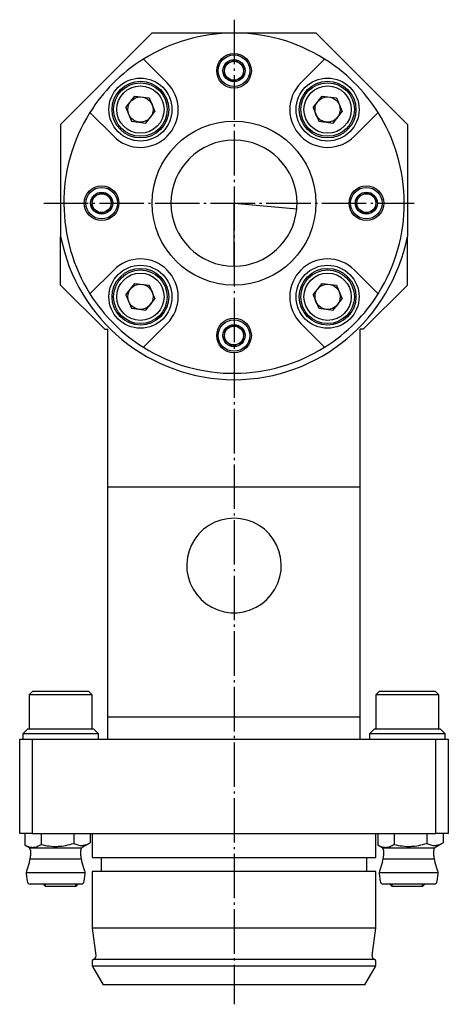
# Model space of a CAD drawing. Extents: x 268 to 467, y 111 to 382.
# Drawn here: x 268 to 336, y 225 to 382 of the extents above; entities that cross this region are included whole.
import ezdxf

# ---------------------------------------------------------------- set-up
doc = ezdxf.new("R2010")
doc.units = 0
doc.header["$MEASUREMENT"] = 0
doc.linetypes.add('AI-LINETYPE-2', pattern=[8.819444, 7.055556, -0.705556, 0.352778, -0.705556])
doc.linetypes.add('AI-LINETYPE-6', pattern=[8.819444, 7.055556, -0.705556, 0.352778, -0.705556])
doc.layers.add('GRAU_10_', color=7, linetype='CONTINUOUS')
doc.layers.add('STANDARDEBENE', color=7, linetype='CONTINUOUS')

msp = doc.modelspace()

# ---------------------------------------------------------------- linework, layer by layer
at = {"layer": 'GRAU_10_', "color": 7, "linetype": 'AI-LINETYPE-2'}
msp.add_lwpolyline([(301.81, 381.54), (301.81, 225.36)], dxfattribs=at)
at = {"layer": 'GRAU_10_', "color": 7}
for points in [[(274.31, 364.94), (288.81, 379.44), (314.81, 379.44)], [(314.81, 379.44), (329.31, 364.94)], [(291.2, 371.53), (287.44, 375.29)], [(300.44, 374.49), (300.52, 374.53), (300.61, 374.56), (300.64, 374.57), (300.66, 374.58), (300.68, 374.59), (300.71, 374.6), (300.75, 374.62), (300.8, 374.64), (300.85, 374.66), (300.91, 374.69), (300.93, 374.7), (300.96, 374.71), (300.99, 374.72), (301.01, 374.73), (301.12, 374.78), (301.24, 374.82), (301.26, 374.83), (301.29, 374.85), (301.32, 374.86), (301.35, 374.87), (301.4, 374.89), (301.46, 374.91), (301.49, 374.92), (301.51, 374.94), (301.54, 374.95), (301.57, 374.96), (301.62, 374.98), (301.67, 375), (301.77, 375.04), (301.86, 375.08), (301.88, 375.09), (301.91, 375.1), (301.93, 375.11), (301.95, 375.12), (301.99, 375.14), (302.04, 375.15)], [(302.04, 375.15), (302.11, 375.1), (302.19, 375.04), (302.27, 374.98), (302.35, 374.91), (302.37, 374.89), (302.39, 374.88), (302.42, 374.86), (302.44, 374.84), (302.49, 374.81), (302.53, 374.77), (302.58, 374.74), (302.63, 374.7), (302.65, 374.68), (302.67, 374.66), (302.7, 374.64), (302.72, 374.63), (302.82, 374.55), (302.91, 374.48), (302.94, 374.46), (302.96, 374.44), (302.98, 374.43), (303.01, 374.41), (303.05, 374.37), (303.09, 374.34), (303.14, 374.31), (303.18, 374.28), (303.22, 374.25), (303.26, 374.21), (303.34, 374.15), (303.41, 374.1)], [(312.42, 371.53), (316.18, 375.29)], [(300.21, 372.77), (300.22, 372.87), (300.23, 372.96), (300.25, 373.06), (300.26, 373.17), (300.26, 373.19), (300.27, 373.22), (300.27, 373.25), (300.27, 373.28), (300.28, 373.33), (300.29, 373.39), (300.3, 373.45), (300.31, 373.51), (300.31, 373.54), (300.31, 373.57), (300.32, 373.6), (300.32, 373.63), (300.34, 373.75), (300.35, 373.87), (300.36, 373.9), (300.36, 373.93), (300.37, 373.96), (300.37, 373.99), (300.38, 374.04), (300.38, 374.09), (300.39, 374.15), (300.4, 374.2), (300.4, 374.25), (300.41, 374.3), (300.42, 374.4), (300.44, 374.49)], [(303.41, 374.1), (303.4, 374), (303.39, 373.91), (303.37, 373.81), (303.36, 373.7), (303.35, 373.68), (303.35, 373.65), (303.35, 373.62), (303.34, 373.59), (303.34, 373.54), (303.33, 373.48), (303.32, 373.42), (303.31, 373.36), (303.31, 373.33), (303.3, 373.3), (303.3, 373.27), (303.3, 373.24), (303.28, 373.12), (303.27, 373), (303.26, 372.97), (303.26, 372.94), (303.25, 372.91), (303.25, 372.89), (303.24, 372.83), (303.23, 372.78), (303.23, 372.72), (303.22, 372.67), (303.21, 372.62), (303.21, 372.57), (303.19, 372.47), (303.18, 372.38)], [(301.58, 371.72), (301.51, 371.78), (301.43, 371.83), (301.35, 371.9), (301.27, 371.96), (301.25, 371.98), (301.22, 371.99), (301.2, 372.01), (301.18, 372.03), (301.13, 372.06), (301.09, 372.1), (301.04, 372.13), (300.99, 372.17), (300.97, 372.19), (300.94, 372.21), (300.92, 372.23), (300.9, 372.25), (300.8, 372.32), (300.7, 372.39), (300.68, 372.41), (300.66, 372.43), (300.64, 372.45), (300.61, 372.46), (300.57, 372.5), (300.53, 372.53), (300.48, 372.56), (300.44, 372.59), (300.4, 372.63), (300.36, 372.66), (300.28, 372.72), (300.21, 372.77)], [(303.18, 372.38), (303.14, 372.36), (303.1, 372.34), (303.07, 372.34), (303.05, 372.33), (303.03, 372.32), (303.01, 372.31), (302.91, 372.27), (302.81, 372.23), (302.76, 372.21), (302.71, 372.19), (302.69, 372.17), (302.66, 372.16), (302.63, 372.15), (302.61, 372.14), (302.55, 372.12), (302.49, 372.1), (302.47, 372.08), (302.44, 372.07), (302.41, 372.06), (302.38, 372.05), (302.27, 372), (302.16, 371.96), (302.13, 371.95), (302.1, 371.93), (302.08, 371.92), (302.05, 371.91), (302, 371.89), (301.95, 371.87), (301.9, 371.85), (301.85, 371.83), (301.83, 371.82), (301.8, 371.81), (301.78, 371.8), (301.76, 371.79), (301.67, 371.75), (301.58, 371.72)], [(282.72, 363.04), (278.95, 366.81)], [(320.9, 363.04), (324.67, 366.81)], [(274.31, 364.94), (274.31, 347.17)], [(329.31, 364.94), (329.31, 347.17)], [(279.21, 351.77), (279.22, 351.87), (279.23, 351.96), (279.25, 352.06), (279.26, 352.17), (279.26, 352.19), (279.27, 352.22), (279.27, 352.25), (279.28, 352.28), (279.28, 352.34), (279.29, 352.39), (279.3, 352.45), (279.31, 352.51), (279.31, 352.54), (279.31, 352.57), (279.32, 352.6), (279.32, 352.63), (279.34, 352.75), (279.35, 352.87), (279.36, 352.9), (279.36, 352.93), (279.37, 352.96), (279.37, 352.99), (279.38, 353.04), (279.38, 353.09), (279.39, 353.15), (279.4, 353.2), (279.4, 353.25), (279.41, 353.3), (279.42, 353.4), (279.44, 353.49)], [(279.44, 353.49), (279.52, 353.53), (279.61, 353.56), (279.64, 353.57), (279.66, 353.58), (279.68, 353.59), (279.71, 353.6), (279.75, 353.62), (279.8, 353.64), (279.85, 353.66), (279.91, 353.69), (279.93, 353.7), (279.96, 353.71), (279.99, 353.72), (280.01, 353.73), (280.12, 353.78), (280.24, 353.82), (280.26, 353.83), (280.29, 353.84), (280.32, 353.86), (280.35, 353.87), (280.4, 353.89), (280.46, 353.91), (280.49, 353.93), (280.51, 353.94), (280.54, 353.95), (280.57, 353.96), (280.62, 353.98), (280.67, 354), (280.77, 354.04), (280.86, 354.08), (280.88, 354.09), (280.91, 354.1), (280.93, 354.11), (280.95, 354.12), (280.99, 354.13), (281.04, 354.15)], [(281.04, 354.15), (281.11, 354.1), (281.19, 354.04), (281.27, 353.98), (281.35, 353.91), (281.37, 353.89), (281.39, 353.88), (281.42, 353.86), (281.44, 353.84), (281.48, 353.81), (281.53, 353.77), (281.58, 353.74), (281.63, 353.7), (281.65, 353.68), (281.67, 353.66), (281.7, 353.64), (281.72, 353.63), (281.82, 353.55), (281.91, 353.48), (281.94, 353.46), (281.96, 353.44), (281.98, 353.43), (282.01, 353.41), (282.05, 353.37), (282.09, 353.34), (282.14, 353.31), (282.18, 353.28), (282.22, 353.24), (282.26, 353.21), (282.34, 353.15), (282.41, 353.1)], [(282.41, 353.1), (282.4, 353), (282.38, 352.91), (282.37, 352.81), (282.36, 352.7), (282.35, 352.68), (282.35, 352.65), (282.35, 352.62), (282.34, 352.59), (282.34, 352.54), (282.33, 352.48), (282.32, 352.42), (282.31, 352.36), (282.31, 352.33), (282.3, 352.3), (282.3, 352.27), (282.3, 352.24), (282.28, 352.12), (282.26, 352), (282.26, 351.97), (282.26, 351.94), (282.25, 351.91), (282.25, 351.89), (282.24, 351.83), (282.24, 351.78), (282.23, 351.72), (282.22, 351.67), (282.21, 351.62), (282.21, 351.57), (282.2, 351.47), (282.18, 351.38)], [(321.21, 351.77), (321.22, 351.87), (321.23, 351.96), (321.25, 352.06), (321.26, 352.17), (321.26, 352.19), (321.27, 352.22), (321.27, 352.25), (321.28, 352.28), (321.28, 352.34), (321.29, 352.39), (321.3, 352.45), (321.31, 352.51), (321.31, 352.54), (321.31, 352.57), (321.32, 352.6), (321.32, 352.63), (321.34, 352.75), (321.35, 352.87), (321.36, 352.9), (321.36, 352.93), (321.37, 352.96), (321.37, 352.99), (321.38, 353.04), (321.38, 353.09), (321.39, 353.15), (321.4, 353.2), (321.4, 353.25), (321.41, 353.3), (321.42, 353.4), (321.44, 353.49)], [(321.44, 353.49), (321.52, 353.53), (321.61, 353.56), (321.63, 353.57), (321.66, 353.58), (321.68, 353.59), (321.71, 353.6), (321.75, 353.62), (321.8, 353.64), (321.85, 353.66), (321.91, 353.69), (321.93, 353.7), (321.96, 353.71), (321.99, 353.72), (322.01, 353.73), (322.12, 353.78), (322.24, 353.82), (322.26, 353.83), (322.29, 353.84), (322.32, 353.86), (322.35, 353.87), (322.4, 353.89), (322.46, 353.91), (322.49, 353.93), (322.51, 353.94), (322.54, 353.95), (322.57, 353.96), (322.62, 353.98), (322.67, 354), (322.77, 354.04), (322.86, 354.08), (322.88, 354.09), (322.91, 354.1), (322.93, 354.11), (322.95, 354.12), (322.99, 354.13), (323.04, 354.15)], [(323.04, 354.15), (323.11, 354.1), (323.19, 354.04), (323.27, 353.98), (323.35, 353.91), (323.37, 353.89), (323.4, 353.88), (323.42, 353.86), (323.44, 353.84), (323.49, 353.81), (323.53, 353.77), (323.58, 353.74), (323.63, 353.7), (323.65, 353.68), (323.67, 353.66), (323.7, 353.64), (323.72, 353.63), (323.82, 353.55), (323.91, 353.48), (323.94, 353.46), (323.96, 353.44), (323.98, 353.43), (324.01, 353.41), (324.05, 353.37), (324.09, 353.34), (324.14, 353.31), (324.18, 353.28), (324.22, 353.24), (324.26, 353.21), (324.34, 353.15), (324.41, 353.1)], [(324.41, 353.1), (324.4, 353), (324.39, 352.91), (324.37, 352.81), (324.36, 352.7), (324.35, 352.68), (324.35, 352.65), (324.35, 352.62), (324.34, 352.59), (324.34, 352.54), (324.33, 352.48), (324.32, 352.42), (324.31, 352.36), (324.31, 352.33), (324.3, 352.3), (324.3, 352.27), (324.3, 352.24), (324.28, 352.12), (324.26, 352), (324.26, 351.97), (324.26, 351.94), (324.25, 351.91), (324.25, 351.89), (324.24, 351.83), (324.23, 351.78), (324.23, 351.72), (324.22, 351.67), (324.21, 351.62), (324.21, 351.57), (324.19, 351.47), (324.18, 351.38)], [(280.58, 350.72), (280.51, 350.78), (280.43, 350.84), (280.35, 350.9), (280.27, 350.96), (280.25, 350.98), (280.22, 350.99), (280.2, 351.01), (280.18, 351.03), (280.13, 351.06), (280.09, 351.1), (280.04, 351.13), (279.99, 351.17), (279.97, 351.19), (279.94, 351.21), (279.92, 351.23), (279.9, 351.25), (279.8, 351.32), (279.71, 351.39), (279.68, 351.41), (279.66, 351.43), (279.64, 351.45), (279.61, 351.46), (279.57, 351.5), (279.53, 351.53), (279.48, 351.56), (279.44, 351.6), (279.4, 351.63), (279.36, 351.66), (279.28, 351.72), (279.21, 351.77)], [(301.81, 342.44), (301.81, 352.44), (311.77, 351.56)], [(322.58, 350.72), (322.51, 350.78), (322.43, 350.84), (322.35, 350.9), (322.27, 350.96), (322.25, 350.98), (322.22, 350.99), (322.2, 351.01), (322.18, 351.03), (322.13, 351.06), (322.09, 351.1), (322.04, 351.13), (321.99, 351.17), (321.97, 351.19), (321.94, 351.21), (321.92, 351.23), (321.9, 351.25), (321.8, 351.32), (321.7, 351.39), (321.68, 351.41), (321.66, 351.43), (321.64, 351.45), (321.61, 351.46), (321.57, 351.5), (321.53, 351.53), (321.48, 351.56), (321.44, 351.6), (321.4, 351.63), (321.36, 351.66), (321.28, 351.72), (321.21, 351.77)], [(282.18, 351.38), (282.14, 351.36), (282.1, 351.34), (282.07, 351.33), (282.05, 351.33), (282.03, 351.32), (282.01, 351.31), (281.91, 351.27), (281.81, 351.23), (281.76, 351.21), (281.71, 351.19), (281.69, 351.17), (281.66, 351.16), (281.63, 351.15), (281.6, 351.14), (281.55, 351.12), (281.49, 351.1), (281.47, 351.08), (281.44, 351.07), (281.41, 351.06), (281.38, 351.05), (281.27, 351), (281.16, 350.96), (281.13, 350.95), (281.1, 350.93), (281.08, 350.92), (281.05, 350.91), (281, 350.89), (280.95, 350.87), (280.9, 350.85), (280.85, 350.83), (280.83, 350.82), (280.8, 350.81), (280.78, 350.8), (280.76, 350.79), (280.67, 350.75), (280.58, 350.72)], [(324.18, 351.38), (324.14, 351.36), (324.1, 351.34), (324.07, 351.33), (324.05, 351.33), (324.03, 351.32), (324.01, 351.31), (323.91, 351.27), (323.81, 351.23), (323.76, 351.21), (323.71, 351.19), (323.69, 351.17), (323.66, 351.16), (323.63, 351.15), (323.6, 351.14), (323.55, 351.12), (323.49, 351.1), (323.47, 351.08), (323.44, 351.07), (323.41, 351.06), (323.38, 351.05), (323.27, 351), (323.16, 350.96), (323.13, 350.95), (323.1, 350.93), (323.08, 350.92), (323.05, 350.91), (323, 350.89), (322.95, 350.87), (322.9, 350.85), (322.85, 350.83), (322.83, 350.82), (322.8, 350.81), (322.78, 350.8), (322.76, 350.79), (322.67, 350.75), (322.58, 350.72)], [(274.31, 339.44), (274.31, 347.17)], [(329.31, 339.44), (329.31, 347.17)], [(282.72, 341.83), (278.95, 338.06)], [(320.9, 341.83), (324.67, 338.06)], [(274.31, 339.44), (281.31, 332.44)], [(322.31, 332.44), (329.31, 339.44)], [(291.2, 333.34), (287.44, 329.58)], [(300.44, 332.49), (300.52, 332.53), (300.61, 332.56), (300.64, 332.57), (300.66, 332.58), (300.68, 332.59), (300.71, 332.6), (300.75, 332.62), (300.8, 332.64), (300.85, 332.66), (300.91, 332.68), (300.93, 332.7), (300.96, 332.71), (300.99, 332.72), (301.01, 332.73), (301.12, 332.77), (301.24, 332.82), (301.26, 332.83), (301.29, 332.85), (301.32, 332.86), (301.35, 332.87), (301.4, 332.89), (301.46, 332.91), (301.49, 332.93), (301.51, 332.94), (301.54, 332.95), (301.57, 332.96), (301.62, 332.98), (301.67, 333), (301.77, 333.04), (301.86, 333.08), (301.88, 333.09), (301.91, 333.1), (301.93, 333.11), (301.95, 333.12), (301.99, 333.14), (302.04, 333.15)], [(302.04, 333.15), (302.11, 333.1), (302.19, 333.04), (302.27, 332.97), (302.35, 332.91), (302.37, 332.89), (302.39, 332.88), (302.42, 332.86), (302.44, 332.84), (302.49, 332.81), (302.53, 332.77), (302.58, 332.74), (302.63, 332.7), (302.65, 332.68), (302.67, 332.66), (302.7, 332.64), (302.72, 332.63), (302.82, 332.55), (302.91, 332.48), (302.94, 332.46), (302.96, 332.44), (302.98, 332.42), (303.01, 332.41), (303.05, 332.37), (303.09, 332.34), (303.14, 332.31), (303.18, 332.28), (303.22, 332.24), (303.26, 332.21), (303.34, 332.15), (303.41, 332.1)], [(312.42, 333.34), (316.18, 329.58)], [(281.31, 332.44), (281.81, 332.44)], [(281.81, 307.44), (281.81, 332.44)], [(300.21, 330.77), (300.22, 330.87), (300.23, 330.96), (300.25, 331.06), (300.26, 331.17), (300.26, 331.19), (300.27, 331.22), (300.27, 331.25), (300.27, 331.28), (300.28, 331.33), (300.29, 331.39), (300.3, 331.45), (300.31, 331.51), (300.31, 331.54), (300.31, 331.57), (300.32, 331.6), (300.32, 331.63), (300.34, 331.75), (300.35, 331.87), (300.36, 331.9), (300.36, 331.93), (300.37, 331.96), (300.37, 331.99), (300.38, 332.04), (300.38, 332.09), (300.39, 332.15), (300.4, 332.2), (300.4, 332.25), (300.41, 332.3), (300.42, 332.4), (300.44, 332.49)], [(303.41, 332.1), (303.4, 332), (303.39, 331.91), (303.37, 331.81), (303.36, 331.7), (303.35, 331.68), (303.35, 331.65), (303.35, 331.62), (303.34, 331.59), (303.34, 331.54), (303.33, 331.48), (303.32, 331.42), (303.31, 331.36), (303.31, 331.33), (303.3, 331.3), (303.3, 331.27), (303.3, 331.24), (303.28, 331.12), (303.27, 331), (303.26, 330.97), (303.26, 330.94), (303.25, 330.91), (303.25, 330.89), (303.24, 330.83), (303.23, 330.78), (303.23, 330.72), (303.22, 330.67), (303.21, 330.62), (303.21, 330.57), (303.19, 330.47), (303.18, 330.38)], [(322.31, 332.44), (321.81, 332.44)], [(321.81, 307.44), (321.81, 332.44)], [(301.58, 329.72), (301.51, 329.78), (301.43, 329.83), (301.35, 329.9), (301.27, 329.96), (301.25, 329.98), (301.22, 329.99), (301.2, 330.01), (301.18, 330.03), (301.13, 330.06), (301.09, 330.1), (301.04, 330.13), (300.99, 330.17), (300.97, 330.19), (300.94, 330.21), (300.92, 330.23), (300.9, 330.25), (300.8, 330.32), (300.7, 330.39), (300.68, 330.41), (300.66, 330.43), (300.64, 330.45), (300.61, 330.46), (300.57, 330.5), (300.53, 330.53), (300.48, 330.56), (300.44, 330.6), (300.4, 330.63), (300.36, 330.66), (300.28, 330.72), (300.21, 330.77)], [(303.18, 330.38), (303.14, 330.36), (303.1, 330.34), (303.07, 330.34), (303.05, 330.33), (303.03, 330.32), (303.01, 330.31), (302.91, 330.27), (302.81, 330.23), (302.76, 330.21), (302.71, 330.19), (302.69, 330.17), (302.66, 330.16), (302.63, 330.15), (302.61, 330.14), (302.55, 330.12), (302.49, 330.1), (302.47, 330.08), (302.44, 330.07), (302.41, 330.06), (302.38, 330.05), (302.27, 330), (302.16, 329.96), (302.13, 329.95), (302.1, 329.93), (302.08, 329.92), (302.05, 329.91), (302, 329.89), (301.95, 329.87), (301.9, 329.85), (301.85, 329.83), (301.83, 329.82), (301.8, 329.81), (301.78, 329.8), (301.76, 329.79), (301.67, 329.75), (301.58, 329.72)], [(281.81, 270.96), (281.81, 307.44), (321.81, 307.44)], [(321.81, 270.96), (321.81, 307.44)], [(301.81, 302.46), (300.77, 302.38), (299.74, 302.16), (298.76, 301.81), (297.83, 301.32), (296.99, 300.7), (296.24, 299.97), (295.59, 299.15), (295.07, 298.24), (294.68, 297.27), (294.42, 296.26), (294.31, 295.22), (294.35, 294.17), (294.53, 293.14), (294.86, 292.15), (295.31, 291.21), (295.9, 290.34), (296.6, 289.56), (297.4, 288.89), (298.29, 288.33), (299.24, 287.91), (300.25, 287.62), (301.29, 287.47), (302.33, 287.47), (303.37, 287.62), (304.37, 287.91), (305.33, 288.33), (306.22, 288.89), (307.02, 289.56), (307.72, 290.34), (308.3, 291.21), (308.76, 292.15), (309.09, 293.14), (309.27, 294.17), (309.3, 295.22), (309.2, 296.26), (308.94, 297.27), (308.55, 298.24), (308.03, 299.15), (307.38, 299.97), (306.63, 300.7), (305.78, 301.32), (304.86, 301.81), (303.88, 302.16), (302.85, 302.38), (301.81, 302.46)], [(281.81, 270.96), (321.81, 270.96)], [(281.81, 267.44), (281.81, 270.96)], [(321.81, 267.44), (321.81, 270.96)], [(267.81, 252.44), (267.81, 267.44), (269.81, 267.44)], [(269.81, 267.44), (269.81, 252.44)], [(269.81, 267.44), (333.81, 267.44)], [(335.81, 267.44), (335.81, 252.44), (333.81, 252.44), (333.81, 267.44), (335.81, 267.44)], [(269.81, 252.44), (267.81, 252.44)], [(268.61, 252.44), (268.61, 250.63)], [(269.81, 252.44), (333.81, 252.44)], [(271.21, 252.44), (271.21, 250.72), (271.53, 250.64), (271.86, 250.57), (272.18, 250.51), (272.51, 250.47), (272.84, 250.43), (273.16, 250.41), (273.49, 250.4), (273.82, 250.41), (273.99, 250.42), (274.15, 250.43), (274.23, 250.44), (274.32, 250.44), (274.4, 250.45), (274.48, 250.46), (274.81, 250.51), (275.14, 250.57), (275.46, 250.64), (275.78, 250.71), (276.09, 250.8), (276.41, 250.89)], [(276.41, 252.44), (276.41, 250.89)], [(279.01, 252.44), (279.01, 250.98)], [(279.31, 252.44), (279.31, 248.64), (279.41, 248.64), (279.72, 248.64), (280.22, 248.64), (280.92, 248.64), (281.81, 248.64), (282.88, 248.64), (284.12, 248.64), (285.53, 248.64), (287.07, 248.64), (288.76, 248.64), (290.56, 248.64), (292.46, 248.64), (294.45, 248.64), (296.5, 248.64), (298.61, 248.64), (300.74, 248.64), (302.88, 248.64), (305.01, 248.64), (307.11, 248.64), (309.17, 248.64), (311.16, 248.64), (313.06, 248.64), (314.86, 248.64), (316.54, 248.64), (318.09, 248.64), (319.5, 248.64), (320.74, 248.64), (321.81, 248.64), (322.7, 248.64), (323.4, 248.64), (323.9, 248.64), (324.21, 248.64), (324.31, 248.64)], [(324.31, 248.64), (324.31, 252.44)], [(324.61, 252.44), (324.61, 250.63)], [(327.21, 252.44), (327.21, 250.72), (327.53, 250.64), (327.86, 250.57), (328.18, 250.51), (328.51, 250.47), (328.84, 250.43), (329.16, 250.41), (329.49, 250.4), (329.82, 250.41), (329.99, 250.42), (330.15, 250.43), (330.23, 250.44), (330.32, 250.44), (330.4, 250.45), (330.48, 250.46), (330.81, 250.51), (331.14, 250.57), (331.46, 250.64), (331.78, 250.71), (332.09, 250.8), (332.41, 250.89)], [(332.41, 252.44), (332.41, 250.89)], [(335.01, 252.44), (335.01, 250.98)], [(268.61, 250.63), (268.68, 250.59), (268.75, 250.56), (268.81, 250.52), (268.88, 250.49), (269.01, 250.43), (269.15, 250.38), (269.28, 250.33), (269.42, 250.3), (269.56, 250.27), (269.69, 250.26)], [(268.61, 250.63), (269.26, 250.26)], [(269.69, 250.26), (269.76, 250.25), (269.84, 250.25), (269.91, 250.25), (269.98, 250.26)], [(269.98, 250.26), (270.06, 250.27), (270.14, 250.28), (270.18, 250.28), (270.22, 250.29), (270.26, 250.3), (270.3, 250.31), (270.45, 250.35), (270.61, 250.41), (270.76, 250.47), (270.91, 250.55), (271.06, 250.63), (271.21, 250.72)], [(276.41, 250.89), (276.73, 250.74), (277.05, 250.63), (277.21, 250.59), (277.38, 250.57), (277.54, 250.56), (277.71, 250.55), (277.75, 250.56), (277.79, 250.56), (277.83, 250.56), (277.87, 250.57), (277.95, 250.58), (278.04, 250.59), (278.2, 250.63), (278.36, 250.68), (278.69, 250.81), (279.01, 250.98)], [(277.76, 250.26), (279.01, 250.98)], [(324.61, 250.63), (324.68, 250.59), (324.75, 250.56), (324.81, 250.52), (324.88, 250.49), (325.01, 250.43), (325.15, 250.38), (325.28, 250.33), (325.42, 250.3), (325.56, 250.27), (325.69, 250.26)], [(324.61, 250.63), (325.26, 250.26)], [(325.69, 250.26), (325.76, 250.25), (325.84, 250.25), (325.91, 250.25), (325.98, 250.26)], [(325.98, 250.26), (326.06, 250.27), (326.14, 250.28), (326.18, 250.28), (326.22, 250.29), (326.26, 250.3), (326.3, 250.31), (326.45, 250.35), (326.61, 250.41), (326.76, 250.47), (326.91, 250.55), (327.06, 250.63), (327.21, 250.72)], [(332.41, 250.89), (332.73, 250.74), (333.05, 250.63), (333.21, 250.59), (333.38, 250.57), (333.54, 250.56), (333.71, 250.55), (333.75, 250.56), (333.79, 250.56), (333.83, 250.56), (333.87, 250.57), (333.95, 250.58), (334.04, 250.59), (334.2, 250.63), (334.36, 250.68), (334.69, 250.81), (335.01, 250.98)], [(333.76, 250.26), (335.01, 250.98)], [(269.51, 249.83), (269.51, 248.9)], [(277.51, 248.9), (277.51, 249.83)], [(280.76, 248.64), (280.76, 246.44)], [(322.86, 246.44), (322.86, 248.64)], [(325.51, 249.83), (325.51, 248.9)], [(333.51, 248.9), (333.51, 249.83)], [(269.36, 247.96), (268.88, 246.5)], [(278.14, 246.5), (277.66, 247.96)], [(325.36, 247.96), (324.88, 246.5)], [(334.14, 246.5), (333.66, 247.96)], [(268.84, 246.07), (268.98, 244.87)], [(278.04, 244.87), (278.18, 246.07)], [(279.31, 246.44), (279.31, 237.44)], [(324.31, 246.44), (324.21, 246.44), (323.9, 246.44), (323.4, 246.44), (322.7, 246.44), (321.81, 246.44), (320.74, 246.44), (319.5, 246.44), (318.09, 246.44), (316.54, 246.44), (314.86, 246.44), (313.06, 246.44), (311.16, 246.44), (309.17, 246.44), (307.11, 246.44), (305.01, 246.44), (302.88, 246.44), (300.74, 246.44), (298.61, 246.44), (296.5, 246.44), (294.45, 246.44), (292.46, 246.44), (290.56, 246.44), (288.76, 246.44), (287.07, 246.44), (285.53, 246.44), (284.12, 246.44), (282.88, 246.44), (281.81, 246.44), (280.92, 246.44), (280.22, 246.44), (279.72, 246.44), (279.41, 246.44), (279.31, 246.44)], [(324.31, 237.44), (324.31, 246.44)], [(324.84, 246.07), (324.98, 244.87)], [(334.04, 244.87), (334.18, 246.07)], [(273.51, 244.44), (272.47, 244.44), (271.49, 244.44), (270.66, 244.44), (270.02, 244.44), (269.62, 244.44), (269.48, 244.44)], [(277.54, 244.44), (277.4, 244.44), (277, 244.44), (276.36, 244.44), (275.52, 244.44), (274.55, 244.44), (273.51, 244.44)], [(329.51, 244.44), (328.47, 244.44), (327.49, 244.44), (326.66, 244.44), (326.02, 244.44), (325.62, 244.44), (325.48, 244.44)], [(333.54, 244.44), (333.4, 244.44), (333, 244.44), (332.36, 244.44), (331.52, 244.44), (330.55, 244.44), (329.51, 244.44)], [(324.31, 237.44), (324.21, 237.44), (323.9, 237.44), (323.4, 237.44), (322.7, 237.44), (321.81, 237.44), (320.74, 237.44), (319.5, 237.44), (318.09, 237.44), (316.54, 237.44), (314.86, 237.44), (313.06, 237.44), (311.16, 237.44), (309.17, 237.44), (307.11, 237.44), (305.01, 237.44), (302.88, 237.44), (300.74, 237.44), (298.61, 237.44), (296.5, 237.44), (294.45, 237.44), (292.46, 237.44), (290.56, 237.44), (288.76, 237.44), (287.07, 237.44), (285.53, 237.44), (284.12, 237.44), (282.88, 237.44), (281.81, 237.44), (280.92, 237.44), (280.22, 237.44), (279.72, 237.44), (279.41, 237.44), (279.31, 237.44)], [(279.31, 237.44), (279.91, 233.12)], [(323.71, 233.12), (324.31, 237.44)], [(279.31, 232.19), (279.31, 231.52)], [(279.35, 231.37), (281.04, 228.44)], [(322.58, 228.44), (324.27, 231.37)], [(324.31, 231.52), (324.31, 232.19)], [(322.58, 228.44), (322.47, 228.44), (322.15, 228.44), (321.62, 228.44), (320.89, 228.44), (319.97, 228.44), (318.86, 228.44), (317.57, 228.44), (316.12, 228.44), (314.52, 228.44), (312.8, 228.44), (310.96, 228.44), (309.02, 228.44), (307.01, 228.44), (304.95, 228.44), (302.86, 228.44), (300.76, 228.44), (298.66, 228.44), (296.6, 228.44), (294.6, 228.44), (292.66, 228.44), (290.82, 228.44), (289.1, 228.44), (287.5, 228.44), (286.05, 228.44), (284.76, 228.44), (283.65, 228.44), (282.72, 228.44), (281.99, 228.44), (281.47, 228.44), (281.15, 228.44), (281.04, 228.44)]]:
    msp.add_lwpolyline(points, dxfattribs=at)
at = {"layer": 'GRAU_10_', "color": 7, "linetype": 'AI-LINETYPE-6'}
msp.add_lwpolyline([(271.64, 352.42), (330.41, 352.42)], dxfattribs=at)
at = {"layer": 'GRAU_10_', "color": 7}
for points in [[(316.18, 375.29), (307.16, 380.97), (296.07, 380.64), (287.44, 375.29)], [(287.44, 375.29), (283.84, 373.03), (280.95, 370.05), (278.95, 366.81)], [(324.67, 366.81), (322.4, 370.41), (319.43, 373.29), (316.18, 375.29)], [(292.96, 367.29), (292.96, 368.94), (292.29, 370.44), (291.2, 371.53)], [(278.95, 366.81), (273.28, 357.79), (273.6, 346.7), (278.95, 338.06)], [(328.81, 352.44), (328.81, 357.76), (327.27, 362.73), (324.67, 366.81)], [(301.81, 342.44), (307.02, 342.44), (311.31, 346.43), (311.77, 351.56)], [(311.77, 351.56), (311.8, 351.87), (311.81, 352.17), (311.81, 352.44)], [(324.67, 338.06), (327.5, 342.57), (328.84, 347.6), (328.81, 352.44)], [(278.95, 338.06), (281.22, 334.46), (284.19, 331.58), (287.44, 329.58)], [(291.2, 333.34), (292.37, 334.52), (292.96, 336.05), (292.96, 337.59)], [(316.18, 329.58), (319.78, 331.84), (322.67, 334.82), (324.67, 338.06)], [(287.44, 329.58), (296.46, 323.91), (307.55, 324.23), (316.18, 329.58)], [(269.51, 249.83), (269.51, 250.01), (269.41, 250.17), (269.26, 250.26)], [(277.76, 250.26), (277.6, 250.17), (277.51, 250), (277.51, 249.83)], [(325.51, 249.83), (325.51, 250.01), (325.41, 250.17), (325.26, 250.26)], [(333.76, 250.26), (333.6, 250.17), (333.51, 250), (333.51, 249.83)], [(269.36, 247.96), (269.46, 248.28), (269.51, 248.6), (269.51, 248.9)], [(277.51, 248.9), (277.51, 248.56), (277.56, 248.24), (277.66, 247.96)], [(325.36, 247.96), (325.46, 248.28), (325.51, 248.6), (325.51, 248.9)], [(333.51, 248.9), (333.51, 248.56), (333.56, 248.24), (333.66, 247.96)], [(268.88, 246.5), (268.83, 246.35), (268.82, 246.2), (268.84, 246.07)], [(278.19, 246.19), (278.19, 246.3), (278.17, 246.41), (278.14, 246.5)], [(278.18, 246.07), (278.19, 246.11), (278.19, 246.15), (278.19, 246.19)], [(324.88, 246.5), (324.83, 246.35), (324.82, 246.2), (324.84, 246.07)], [(334.19, 246.19), (334.19, 246.3), (334.17, 246.41), (334.14, 246.5)], [(334.18, 246.07), (334.19, 246.11), (334.19, 246.15), (334.19, 246.19)], [(268.98, 244.87), (269.01, 244.62), (269.23, 244.44), (269.48, 244.44)], [(277.54, 244.44), (277.79, 244.44), (278, 244.63), (278.04, 244.87)], [(324.98, 244.87), (325.01, 244.62), (325.23, 244.44), (325.48, 244.44)], [(333.54, 244.44), (333.79, 244.44), (334, 244.63), (334.04, 244.87)], [(279.51, 232.47), (279.76, 232.55), (279.91, 232.78), (279.92, 233.04)], [(279.92, 233.04), (279.92, 233.06), (279.91, 233.09), (279.91, 233.12)], [(323.71, 233.12), (323.67, 232.83), (323.84, 232.56), (324.11, 232.47)], [(279.51, 232.47), (279.39, 232.43), (279.31, 232.31), (279.31, 232.19)], [(279.31, 231.52), (279.31, 231.46), (279.32, 231.41), (279.35, 231.37)], [(324.31, 232.19), (324.31, 232.32), (324.23, 232.43), (324.11, 232.47)], [(324.27, 231.37), (324.3, 231.41), (324.31, 231.47), (324.31, 231.52)]]:
    msp.add_open_spline(points, degree=3, dxfattribs=at)
for points, knots in [([(304.56, 373.44), (304.56, 374.95), (303.33, 376.19), (301.81, 376.19), (300.29, 376.19), (299.06, 374.95), (299.06, 373.44), (299.06, 371.92), (300.29, 370.69), (301.81, 370.69), (303.33, 370.69), (304.56, 371.92), (304.56, 373.44)], [0, 0, 0, 0, 1, 1, 1, 2, 2, 2, 3, 3, 3, 4, 4, 4, 4]), ([(304.31, 373.44), (304.31, 374.82), (303.19, 375.94), (301.81, 375.94), (300.43, 375.94), (299.31, 374.82), (299.31, 373.44), (299.31, 372.05), (300.43, 370.94), (301.81, 370.94), (303.19, 370.94), (304.31, 372.05), (304.31, 373.44)], [0, 0, 0, 0, 1, 1, 1, 2, 2, 2, 3, 3, 3, 4, 4, 4, 4]), ([(303.56, 373.44), (303.56, 374.4), (302.78, 375.19), (301.81, 375.19), (300.84, 375.19), (300.06, 374.4), (300.06, 373.44), (300.06, 372.47), (300.84, 371.69), (301.81, 371.69), (302.78, 371.69), (303.56, 372.47), (303.56, 373.44)], [0, 0, 0, 0, 1, 1, 1, 2, 2, 2, 3, 3, 3, 4, 4, 4, 4]), ([(303.31, 373.44), (303.31, 374.26), (302.64, 374.94), (301.81, 374.94), (300.98, 374.94), (300.31, 374.26), (300.31, 373.44), (300.31, 372.61), (300.98, 371.94), (301.81, 371.94), (302.64, 371.94), (303.31, 372.61), (303.31, 373.44)], [0, 0, 0, 0, 1, 1, 1, 2, 2, 2, 3, 3, 3, 4, 4, 4, 4]), ([(312.42, 371.53), (311.24, 370.36), (310.66, 368.82), (310.66, 367.29), (310.66, 363.97), (313.34, 361.29), (316.66, 361.29), (318.32, 361.29), (319.82, 361.96), (320.9, 363.04)], [0, 0, 0, 0, 1, 1, 1, 2, 2, 2, 3, 3, 3, 3]), ([(282.72, 363.04), (283.89, 361.87), (285.42, 361.29), (286.96, 361.29), (290.27, 361.29), (292.96, 363.97), (292.96, 367.29)], [0, 0, 0, 0, 1, 1, 1, 2, 2, 2, 2]), ([(314.81, 352.44), (314.81, 359.61), (308.99, 365.44), (301.81, 365.44), (294.63, 365.44), (288.81, 359.61), (288.81, 352.44), (288.81, 345.26), (294.63, 339.44), (301.81, 339.44), (308.99, 339.44), (314.81, 345.26), (314.81, 352.44)], [0, 0, 0, 0, 1, 1, 1, 2, 2, 2, 3, 3, 3, 4, 4, 4, 4]), ([(311.81, 352.44), (311.81, 357.96), (307.33, 362.44), (301.81, 362.44), (296.29, 362.44), (291.81, 357.96), (291.81, 352.44), (291.81, 346.91), (296.29, 342.44), (301.81, 342.44)], [0, 0, 0, 0, 1, 1, 1, 2, 2, 2, 3, 3, 3, 3]), ([(283.56, 352.44), (283.56, 353.95), (282.33, 355.19), (280.81, 355.19), (279.29, 355.19), (278.06, 353.95), (278.06, 352.44), (278.06, 350.92), (279.29, 349.69), (280.81, 349.69), (282.33, 349.69), (283.56, 350.92), (283.56, 352.44)], [0, 0, 0, 0, 1, 1, 1, 2, 2, 2, 3, 3, 3, 4, 4, 4, 4]), ([(283.31, 352.44), (283.31, 353.82), (282.19, 354.94), (280.81, 354.94), (279.43, 354.94), (278.31, 353.82), (278.31, 352.44), (278.31, 351.05), (279.43, 349.94), (280.81, 349.94), (282.19, 349.94), (283.31, 351.05), (283.31, 352.44)], [0, 0, 0, 0, 1, 1, 1, 2, 2, 2, 3, 3, 3, 4, 4, 4, 4]), ([(325.56, 352.44), (325.56, 353.95), (324.33, 355.19), (322.81, 355.19), (321.29, 355.19), (320.06, 353.95), (320.06, 352.44), (320.06, 350.92), (321.29, 349.69), (322.81, 349.69), (324.33, 349.69), (325.56, 350.92), (325.56, 352.44)], [0, 0, 0, 0, 1, 1, 1, 2, 2, 2, 3, 3, 3, 4, 4, 4, 4]), ([(325.31, 352.44), (325.31, 353.82), (324.19, 354.94), (322.81, 354.94), (321.43, 354.94), (320.31, 353.82), (320.31, 352.44), (320.31, 351.05), (321.43, 349.94), (322.81, 349.94), (324.19, 349.94), (325.31, 351.05), (325.31, 352.44)], [0, 0, 0, 0, 1, 1, 1, 2, 2, 2, 3, 3, 3, 4, 4, 4, 4]), ([(282.56, 352.44), (282.56, 353.4), (281.78, 354.19), (280.81, 354.19), (279.84, 354.19), (279.06, 353.4), (279.06, 352.44), (279.06, 351.47), (279.84, 350.69), (280.81, 350.69), (281.78, 350.69), (282.56, 351.47), (282.56, 352.44)], [0, 0, 0, 0, 1, 1, 1, 2, 2, 2, 3, 3, 3, 4, 4, 4, 4]), ([(282.31, 352.44), (282.31, 353.26), (281.64, 353.94), (280.81, 353.94), (279.98, 353.94), (279.31, 353.26), (279.31, 352.44), (279.31, 351.61), (279.98, 350.94), (280.81, 350.94), (281.64, 350.94), (282.31, 351.61), (282.31, 352.44)], [0, 0, 0, 0, 1, 1, 1, 2, 2, 2, 3, 3, 3, 4, 4, 4, 4]), ([(324.56, 352.44), (324.56, 353.4), (323.78, 354.19), (322.81, 354.19), (321.84, 354.19), (321.06, 353.4), (321.06, 352.44), (321.06, 351.47), (321.84, 350.69), (322.81, 350.69), (323.78, 350.69), (324.56, 351.47), (324.56, 352.44)], [0, 0, 0, 0, 1, 1, 1, 2, 2, 2, 3, 3, 3, 4, 4, 4, 4]), ([(324.31, 352.44), (324.31, 353.26), (323.64, 353.94), (322.81, 353.94), (321.98, 353.94), (321.31, 353.26), (321.31, 352.44), (321.31, 351.61), (321.98, 350.94), (322.81, 350.94), (323.64, 350.94), (324.31, 351.61), (324.31, 352.44)], [0, 0, 0, 0, 1, 1, 1, 2, 2, 2, 3, 3, 3, 4, 4, 4, 4]), ([(274.31, 347.17), (276.87, 333.81), (288.52, 324.5), (301.81, 324.44), (315.41, 324.44), (326.75, 334.13), (329.31, 347.17)], [0, 0, 0, 0, 1, 1, 1, 2, 2, 2, 2]), ([(292.96, 337.59), (292.96, 340.9), (290.27, 343.59), (286.96, 343.59), (285.3, 343.59), (283.8, 342.91), (282.72, 341.83)], [0, 0, 0, 0, 1, 1, 1, 2, 2, 2, 2]), ([(320.9, 341.83), (319.73, 343), (318.19, 343.59), (316.66, 343.59), (313.34, 343.59), (310.66, 340.9), (310.66, 337.59), (310.66, 335.93), (311.33, 334.43), (312.42, 333.34)], [0, 0, 0, 0, 1, 1, 1, 2, 2, 2, 3, 3, 3, 3]), ([(304.56, 331.44), (304.56, 332.95), (303.33, 334.19), (301.81, 334.19), (300.29, 334.19), (299.06, 332.95), (299.06, 331.44), (299.06, 329.92), (300.29, 328.69), (301.81, 328.69), (303.33, 328.69), (304.56, 329.92), (304.56, 331.44)], [0, 0, 0, 0, 1, 1, 1, 2, 2, 2, 3, 3, 3, 4, 4, 4, 4]), ([(304.31, 331.44), (304.31, 332.82), (303.19, 333.94), (301.81, 333.94), (300.43, 333.94), (299.31, 332.82), (299.31, 331.44), (299.31, 330.06), (300.43, 328.94), (301.81, 328.94), (303.19, 328.94), (304.31, 330.06), (304.31, 331.44)], [0, 0, 0, 0, 1, 1, 1, 2, 2, 2, 3, 3, 3, 4, 4, 4, 4]), ([(303.56, 331.44), (303.56, 332.4), (302.78, 333.19), (301.81, 333.19), (300.84, 333.19), (300.06, 332.4), (300.06, 331.44), (300.06, 330.47), (300.84, 329.69), (301.81, 329.69), (302.78, 329.69), (303.56, 330.47), (303.56, 331.44)], [0, 0, 0, 0, 1, 1, 1, 2, 2, 2, 3, 3, 3, 4, 4, 4, 4]), ([(303.31, 331.44), (303.31, 332.26), (302.64, 332.94), (301.81, 332.94), (300.98, 332.94), (300.31, 332.26), (300.31, 331.44), (300.31, 330.61), (300.98, 329.94), (301.81, 329.94), (302.64, 329.94), (303.31, 330.61), (303.31, 331.44)], [0, 0, 0, 0, 1, 1, 1, 2, 2, 2, 3, 3, 3, 4, 4, 4, 4])]:
    msp.add_open_spline(points, degree=3, knots=knots, dxfattribs=at)
at = {"layer": 'STANDARDEBENE', "color": 7}
for points in [[(284.67, 367.59), (286.08, 369.42)], [(286.08, 369.42), (288.37, 369.12)], [(288.37, 369.12), (289.25, 366.98)], [(314.37, 367.59), (315.78, 369.42)], [(315.78, 369.42), (318.07, 369.12)], [(318.07, 369.12), (318.95, 366.98)], [(284.67, 367.59), (285.55, 365.45)], [(314.37, 367.59), (315.25, 365.45)], [(287.84, 365.15), (289.25, 366.98)], [(317.54, 365.15), (318.95, 366.98)], [(285.55, 365.45), (287.84, 365.15)], [(315.25, 365.45), (317.54, 365.15)], [(284.67, 337.89), (286.08, 339.72)], [(286.08, 339.72), (288.37, 339.42)], [(288.37, 339.42), (289.25, 337.28)], [(314.37, 337.89), (315.78, 339.72)], [(315.78, 339.72), (318.07, 339.42)], [(318.07, 339.42), (318.95, 337.28)], [(284.67, 337.89), (285.55, 335.76)], [(314.37, 337.89), (315.25, 335.76)], [(287.84, 335.45), (289.25, 337.28)], [(317.54, 335.45), (318.95, 337.28)], [(285.55, 335.76), (287.84, 335.45)], [(315.25, 335.76), (317.54, 335.45)], [(269.91, 275.04), (269.31, 274.44)], [(269.91, 275.04), (270.02, 275.04), (270.34, 275.04), (270.87, 275.04), (271.57, 275.04), (272.4, 275.04), (273.33, 275.04), (274.31, 275.04), (275.29, 275.04), (276.22, 275.04), (277.05, 275.04), (277.75, 275.04), (278.27, 275.04), (278.6, 275.04), (278.71, 275.04)], [(279.31, 274.44), (278.71, 275.04)], [(324.91, 275.04), (324.31, 274.44)], [(324.91, 275.04), (325.02, 275.04), (325.35, 275.04), (325.87, 275.04), (326.57, 275.04), (327.4, 275.04), (328.33, 275.04), (329.31, 275.04), (330.29, 275.04), (331.22, 275.04), (332.05, 275.04), (332.75, 275.04), (333.27, 275.04), (333.6, 275.04), (333.71, 275.04)], [(334.31, 274.44), (333.71, 275.04)], [(279.31, 274.44), (279.2, 274.44), (278.88, 274.44), (278.35, 274.44), (277.65, 274.44), (276.81, 274.44), (275.85, 274.44), (274.83, 274.44), (273.79, 274.44), (272.76, 274.44), (271.81, 274.44), (270.96, 274.44), (270.26, 274.44), (269.74, 274.44), (269.42, 274.44), (269.31, 274.44)], [(269.31, 274.44), (269.31, 269.04)], [(279.31, 269.04), (279.31, 274.44)], [(334.31, 274.44), (334.2, 274.44), (333.88, 274.44), (333.35, 274.44), (332.65, 274.44), (331.81, 274.44), (330.85, 274.44), (329.83, 274.44), (328.79, 274.44), (327.76, 274.44), (326.81, 274.44), (325.96, 274.44), (325.26, 274.44), (324.74, 274.44), (324.42, 274.44), (324.31, 274.44)], [(324.31, 274.44), (324.31, 269.04)], [(334.31, 269.04), (334.31, 274.44)], [(269.11, 269.04), (268.31, 268.24)], [(269.11, 269.04), (269.22, 269.04), (269.56, 269.04), (270.1, 269.04), (270.83, 269.04), (271.71, 269.04), (272.7, 269.04), (273.77, 269.04), (274.85, 269.04), (275.92, 269.04), (276.91, 269.04), (277.79, 269.04), (278.52, 269.04), (279.06, 269.04), (279.4, 269.04), (279.51, 269.04)], [(280.31, 268.24), (279.51, 269.04)], [(324.11, 269.04), (323.31, 268.24)], [(324.11, 269.04), (324.22, 269.04), (324.56, 269.04), (325.1, 269.04), (325.83, 269.04), (326.71, 269.04), (327.7, 269.04), (328.77, 269.04), (329.85, 269.04), (330.92, 269.04), (331.91, 269.04), (332.79, 269.04), (333.52, 269.04), (334.06, 269.04), (334.4, 269.04), (334.51, 269.04)], [(335.31, 268.24), (334.51, 269.04)], [(280.31, 268.24), (280.21, 268.24), (279.9, 268.24), (279.41, 268.24), (278.74, 268.24), (277.93, 268.24), (276.98, 268.24), (275.95, 268.24), (274.86, 268.24), (273.76, 268.24), (272.67, 268.24), (271.64, 268.24), (270.69, 268.24), (269.87, 268.24), (269.21, 268.24), (268.71, 268.24), (268.41, 268.24), (268.31, 268.24)], [(268.31, 268.24), (268.31, 267.44)], [(280.31, 267.44), (280.31, 268.24)], [(335.31, 268.24), (335.21, 268.24), (334.9, 268.24), (334.41, 268.24), (333.74, 268.24), (332.93, 268.24), (331.98, 268.24), (330.95, 268.24), (329.86, 268.24), (328.76, 268.24), (327.67, 268.24), (326.63, 268.24), (325.69, 268.24), (324.88, 268.24), (324.21, 268.24), (323.71, 268.24), (323.41, 268.24), (323.31, 268.24)], [(323.31, 268.24), (323.31, 267.44)], [(335.31, 267.44), (335.31, 268.24)], [(277.6, 250.11), (269.42, 250.11)], [(333.6, 250.11), (325.42, 250.11)], [(269.47, 248.41), (277.55, 248.41)], [(325.47, 248.41), (333.55, 248.41)], [(268.83, 246.29), (278.18, 246.29)], [(324.83, 246.29), (334.18, 246.29)], [(271.52, 244.44), (271.92, 244.04)], [(271.92, 244.04), (271.92, 244.44)], [(276.7, 244.04), (276.58, 244.04), (276.24, 244.04), (275.71, 244.04), (275.05, 244.04), (274.31, 244.04), (273.57, 244.04), (272.91, 244.04), (272.38, 244.04), (272.04, 244.04), (271.92, 244.04)], [(276.7, 244.04), (277.1, 244.44)], [(276.7, 244.04), (276.7, 244.44)], [(326.52, 244.44), (326.92, 244.04)], [(326.92, 244.04), (326.92, 244.44)], [(331.7, 244.04), (331.58, 244.04), (331.24, 244.04), (330.71, 244.04), (330.05, 244.04), (329.31, 244.04), (328.57, 244.04), (327.91, 244.04), (327.38, 244.04), (327.04, 244.04), (326.92, 244.04)], [(331.7, 244.04), (332.1, 244.44)], [(331.7, 244.04), (331.7, 244.44)], [(279.32, 231.44), (324.3, 231.44)], [(324.17, 232.44), (279.44, 232.44)]]:
    msp.add_lwpolyline(points, dxfattribs=at)
for points in [[(291.96, 367.29), (291.96, 370.05), (289.72, 372.28), (286.96, 372.28), (284.2, 372.28), (281.96, 370.05), (281.96, 367.29), (281.96, 364.52), (284.2, 362.29), (286.96, 362.29), (289.72, 362.29), (291.96, 364.52), (291.96, 367.29)], [(291.46, 367.29), (291.46, 369.77), (289.45, 371.78), (286.96, 371.78), (284.47, 371.78), (282.46, 369.77), (282.46, 367.29), (282.46, 364.8), (284.47, 362.78), (286.96, 362.78), (289.45, 362.78), (291.46, 364.8), (291.46, 367.29)], [(321.66, 367.29), (321.66, 370.05), (319.42, 372.28), (316.66, 372.28), (313.9, 372.28), (311.66, 370.05), (311.66, 367.29), (311.66, 364.52), (313.9, 362.29), (316.66, 362.29), (319.42, 362.29), (321.66, 364.52), (321.66, 367.29)], [(321.16, 367.29), (321.16, 369.77), (319.14, 371.78), (316.66, 371.78), (314.17, 371.78), (312.16, 369.77), (312.16, 367.29), (312.16, 364.8), (314.17, 362.78), (316.66, 362.78), (319.14, 362.78), (321.16, 364.8), (321.16, 367.29)], [(291.21, 367.29), (291.21, 369.63), (289.31, 371.53), (286.96, 371.53), (284.61, 371.53), (282.71, 369.63), (282.71, 367.29), (282.71, 364.94), (284.61, 363.04), (286.96, 363.04), (289.31, 363.04), (291.21, 364.94), (291.21, 367.29)], [(290.71, 367.29), (290.71, 369.36), (289.03, 371.03), (286.96, 371.03), (284.89, 371.03), (283.21, 369.36), (283.21, 367.29), (283.21, 365.21), (284.89, 363.53), (286.96, 363.53), (289.03, 363.53), (290.71, 365.21), (290.71, 367.29)], [(320.91, 367.29), (320.91, 369.63), (319.01, 371.53), (316.66, 371.53), (314.31, 371.53), (312.41, 369.63), (312.41, 367.29), (312.41, 364.94), (314.31, 363.04), (316.66, 363.04), (319.01, 363.04), (320.91, 364.94), (320.91, 367.29)], [(320.41, 367.29), (320.41, 369.36), (318.73, 371.03), (316.66, 371.03), (314.59, 371.03), (312.91, 369.36), (312.91, 367.29), (312.91, 365.21), (314.59, 363.53), (316.66, 363.53), (318.73, 363.53), (320.41, 365.21), (320.41, 367.29)], [(288.96, 367.29), (288.96, 368.39), (288.06, 369.28), (286.96, 369.28), (285.86, 369.28), (284.96, 368.39), (284.96, 367.29), (284.96, 366.18), (285.86, 365.28), (286.96, 365.28), (288.06, 365.28), (288.96, 366.18), (288.96, 367.29)], [(318.66, 367.29), (318.66, 368.39), (317.76, 369.28), (316.66, 369.28), (315.55, 369.28), (314.66, 368.39), (314.66, 367.29), (314.66, 366.18), (315.55, 365.28), (316.66, 365.28), (317.76, 365.28), (318.66, 366.18), (318.66, 367.29)], [(291.96, 337.59), (291.96, 340.35), (289.72, 342.59), (286.96, 342.59), (284.2, 342.59), (281.96, 340.35), (281.96, 337.59), (281.96, 334.82), (284.2, 332.59), (286.96, 332.59), (289.72, 332.59), (291.96, 334.82), (291.96, 337.59)], [(291.46, 337.59), (291.46, 340.07), (289.45, 342.09), (286.96, 342.09), (284.47, 342.09), (282.46, 340.07), (282.46, 337.59), (282.46, 335.1), (284.47, 333.09), (286.96, 333.09), (289.45, 333.09), (291.46, 335.1), (291.46, 337.59)], [(321.66, 337.59), (321.66, 340.35), (319.42, 342.59), (316.66, 342.59), (313.9, 342.59), (311.66, 340.35), (311.66, 337.59), (311.66, 334.82), (313.9, 332.59), (316.66, 332.59), (319.42, 332.59), (321.66, 334.82), (321.66, 337.59)], [(321.16, 337.59), (321.16, 340.07), (319.14, 342.09), (316.66, 342.09), (314.17, 342.09), (312.16, 340.07), (312.16, 337.59), (312.16, 335.1), (314.17, 333.09), (316.66, 333.09), (319.14, 333.09), (321.16, 335.1), (321.16, 337.59)], [(291.21, 337.59), (291.21, 339.93), (289.31, 341.84), (286.96, 341.84), (284.61, 341.84), (282.71, 339.93), (282.71, 337.59), (282.71, 335.24), (284.61, 333.34), (286.96, 333.34), (289.31, 333.34), (291.21, 335.24), (291.21, 337.59)], [(290.71, 337.59), (290.71, 339.66), (289.03, 341.34), (286.96, 341.34), (284.89, 341.34), (283.21, 339.66), (283.21, 337.59), (283.21, 335.52), (284.89, 333.84), (286.96, 333.84), (289.03, 333.84), (290.71, 335.52), (290.71, 337.59)], [(320.91, 337.59), (320.91, 339.93), (319.01, 341.84), (316.66, 341.84), (314.31, 341.84), (312.41, 339.93), (312.41, 337.59), (312.41, 335.24), (314.31, 333.34), (316.66, 333.34), (319.01, 333.34), (320.91, 335.24), (320.91, 337.59)], [(320.41, 337.59), (320.41, 339.66), (318.73, 341.34), (316.66, 341.34), (314.59, 341.34), (312.91, 339.66), (312.91, 337.59), (312.91, 335.52), (314.59, 333.84), (316.66, 333.84), (318.73, 333.84), (320.41, 335.52), (320.41, 337.59)], [(288.96, 337.59), (288.96, 338.69), (288.06, 339.59), (286.96, 339.59), (285.86, 339.59), (284.96, 338.69), (284.96, 337.59), (284.96, 336.48), (285.86, 335.59), (286.96, 335.59), (288.06, 335.59), (288.96, 336.48), (288.96, 337.59)], [(318.66, 337.59), (318.66, 338.69), (317.76, 339.59), (316.66, 339.59), (315.55, 339.59), (314.66, 338.69), (314.66, 337.59), (314.66, 336.48), (315.55, 335.59), (316.66, 335.59), (317.76, 335.59), (318.66, 336.48), (318.66, 337.59)]]:
    msp.add_open_spline(points, degree=3, knots=[0, 0, 0, 0, 1, 1, 1, 2, 2, 2, 3, 3, 3, 4, 4, 4, 4], dxfattribs=at)

doc.saveas('drawing.dxf')
